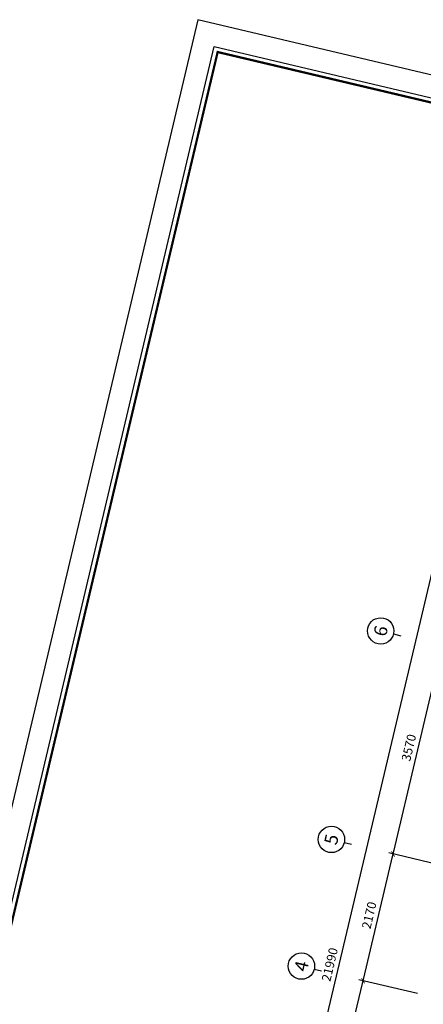
# Model space of a CAD drawing. Units: inches. Extents: x -103338 to 250463, y -476113 to 284901.
# Drawn here: x 228 to 6952, y -38515 to -22106 of the extents above; entities that cross this region are included whole.
import ezdxf
from ezdxf.enums import TextEntityAlignment as Align

# ---------------------------------------------------------------- set-up
doc = ezdxf.new("R2010")
doc.units = ezdxf.units.IN
doc.header["$LTSCALE"] = 700
doc.header["$MEASUREMENT"] = 0
doc.header["$PDMODE"] = 2
for name, color, linetype in [('Cat', 7, 'Continuous'), ('Dim', 9, 'Continuous'), ('i_Dim', 19, 'Continuous'), ('Net manh', 34, 'Continuous'), ('Text', 68, 'Continuous')]:
    doc.layers.add(name, color=color, linetype=linetype)
doc.styles.get("Standard").update_dxf_attribs({"font": 'VHAVAN.ttf'})
doc.styles.add('VnAvantH', font='VHAVAN.ttf')
doc.dimstyles.new('D75 ok', dxfattribs={"dimscale": 75, "dimtxt": 2, "dimasz": 1, "dimexe": 1, "dimexo": 0, "dimgap": 1, "dimtad": 1, "dimdec": 0, "dimzin": 0, "dimdsep": 46, "dimtxsty": 'VnAvantH', "dimblk": 'ARCHTICK', "dimcen": 0, "dimdle": 1, "dimclrd": 256, "dimclre": 256, "dimclrt": 68, "dimadec": 0, "dimazin": 0, "dimtfac": 1, "dimtdec": 0, "dimtix": 1, "dimtmove": 2, "dimatfit": 3, "dimldrblk": 'DOT', "dimfxl": 100, "dimtolj": 1, "dimtzin": 0, "dimarcsym": 0})

# ---------------------------------------------------------------- blocks, each defined once
blk = doc.blocks.new('_ArchTick')
at = {"color": 0, "linetype": 'ByBlock', "const_width": 0.15}
blk.add_lwpolyline([(-0.5, -0.5), (0.5, 0.5)], dxfattribs=at)
blk = doc.blocks.new('*D65')
at = {"layer": 'Defpoints', "color": 0}
for p in [(16381, 180244), (13231, 179311), (16381, 179311)]:
    blk.add_point(p, dxfattribs=at)
at = {"layer": 'i_Dim', "lineweight": -2}
for p, q in [((13156, 180244), (16456, 180244)), ((13231, 179311), (13231, 180319)), ((16381, 179311), (16381, 180319))]:
    blk.add_line(p, q, dxfattribs=at)
at = {"layer": 'i_Dim', "lineweight": -2, "xscale": 75, "yscale": 75, "zscale": 75, "rotation": 180.0000000000002}
blk.add_blockref('_ArchTick', (13231, 180244), dxfattribs=at)
at = {"layer": 'i_Dim', "lineweight": -2, "xscale": 75, "yscale": 75, "zscale": 75}
blk.add_blockref('_ArchTick', (16381, 180244), dxfattribs=at)
at = {"layer": 'i_Dim', "color": 68, "insert": (14806, 180397), "char_height": 150, "attachment_point": 5, "style": 'VnAvantH'}
blk.add_mtext('\\A1;3150', dxfattribs=at)
blk = doc.blocks.new('_DOT')
at = {"color": 0, "linetype": 'ByBlock'}
blk.add_line((-0.5, 0), (-1, 0), dxfattribs=at)
at = {"color": 0, "linetype": 'ByBlock', "const_width": 0.5}
blk.add_lwpolyline([(-0.25, 0, 1), (0.25, 0, 1)], format="xyb", close=True, dxfattribs=at)
blk = doc.blocks.new('*D66')
at = {"layer": 'Defpoints', "color": 0}
for p in [(18551, 180244), (16381, 179311), (18551, 179311)]:
    blk.add_point(p, dxfattribs=at)
at = {"layer": 'i_Dim', "lineweight": -2}
for p, q in [((16306, 180244), (18626, 180244)), ((16381, 179311), (16381, 180319)), ((18551, 179311), (18551, 180319))]:
    blk.add_line(p, q, dxfattribs=at)
at = {"layer": 'i_Dim', "lineweight": -2, "xscale": 75, "yscale": 75, "zscale": 75, "rotation": 180.0000000000002}
blk.add_blockref('_ArchTick', (16381, 180244), dxfattribs=at)
at = {"layer": 'i_Dim', "lineweight": -2, "xscale": 75, "yscale": 75, "zscale": 75}
blk.add_blockref('_ArchTick', (18551, 180244), dxfattribs=at)
at = {"layer": 'i_Dim', "color": 68, "insert": (17466, 180397), "char_height": 150, "attachment_point": 5, "style": 'VnAvantH'}
blk.add_mtext('\\A1;2170', dxfattribs=at)
blk = doc.blocks.new('*D67')
at = {"layer": 'Defpoints', "color": 0}
for p in [(22121, 180244), (18551, 179311), (22121, 179311)]:
    blk.add_point(p, dxfattribs=at)
at = {"layer": 'i_Dim', "lineweight": -2}
for p, q in [((18476, 180244), (22196, 180244)), ((18551, 179311), (18551, 180319)), ((22121, 179311), (22121, 180319))]:
    blk.add_line(p, q, dxfattribs=at)
at = {"layer": 'i_Dim', "lineweight": -2, "xscale": 75, "yscale": 75, "zscale": 75, "rotation": 180.0000000000002}
blk.add_blockref('_ArchTick', (18551, 180244), dxfattribs=at)
at = {"layer": 'i_Dim', "lineweight": -2, "xscale": 75, "yscale": 75, "zscale": 75}
blk.add_blockref('_ArchTick', (22121, 180244), dxfattribs=at)
at = {"layer": 'i_Dim', "color": 68, "insert": (20336, 180397), "char_height": 150, "attachment_point": 5, "style": 'VnAvantH'}
blk.add_mtext('\\A1;3570', dxfattribs=at)
blk = doc.blocks.new('A$C73C86EC5')
at = {"layer": 'Text'}
blk.add_line((0, 0), (0, -125), dxfattribs=at)
blk.add_circle((0, 220), 220, dxfattribs=at)
blk = doc.blocks.new('*D88')
at = {"layer": 'Defpoints', "color": 0}
for p in [(27511, 180694), (27511, 179476), (5521, 179311)]:
    blk.add_point(p, dxfattribs=at)
at = {"layer": 'i_Dim', "lineweight": -2}
for p, q in [((5446, 180694), (27586, 180694)), ((5521, 179311), (5521, 180769)), ((27511, 179476), (27511, 180769))]:
    blk.add_line(p, q, dxfattribs=at)
at = {"layer": 'i_Dim', "lineweight": -2, "xscale": 75, "yscale": 75, "zscale": 75, "rotation": 180.0000000000002}
blk.add_blockref('_ArchTick', (5521, 180694), dxfattribs=at)
at = {"layer": 'i_Dim', "lineweight": -2, "xscale": 75, "yscale": 75, "zscale": 75}
blk.add_blockref('_ArchTick', (27511, 180694), dxfattribs=at)
at = {"layer": 'i_Dim', "color": 68, "insert": (16516, 180847), "char_height": 150, "attachment_point": 5, "style": 'VnAvantH'}
blk.add_mtext('\\A1;21990', dxfattribs=at)
blk = doc.blocks.new('A$C58C068F7')
at = {"layer": 'Cat', "const_width": 37.3}
blk.add_lwpolyline([(1417, 21709), (30885, 21709), (30885, 448), (1417, 448)], close=True, dxfattribs=at)
at = {"layer": 'Net manh'}
for points in [[(0, 0), (31333, 0), (31333, 22157), (0, 22157)], [(1343, 21784), (30960, 21784), (30960, 373), (1343, 373)]]:
    blk.add_lwpolyline(points, close=True, dxfattribs=at)
blk = doc.blocks.new('truc')
at = {"layer": 'Dim'}
for p in [(16381.4, 181080.6), (18551.4, 181080.6), (22121.4, 181080.6)]:
    blk.add_blockref('A$C73C86EC5', p, dxfattribs=at)
at = {"layer": 'Text'}
for s, p in [('4', (16381.4, 181300.6)), ('5', (18551.4, 181300.6)), ('6', (22121.4, 181300.6))]:
    blk.add_text(s, height=220, dxfattribs=at).set_placement(p, align=Align.MIDDLE_CENTER)
at = {"layer": 'i_Dim'}
for base, p1, p2, picture, middle in [((27511.4, 180694.1), (5521.4, 179310.9), (27511.4, 179476), '*D88', (16516.4, 180846.7)), ((16381.4, 180244.1), (13231.4, 179310.9), (16381.4, 179310.9), '*D65', (14806.4, 180396.7)), ((18551.4, 180244.1), (16381.4, 179310.9), (18551.4, 179310.9), '*D66', (17466.4, 180396.7)), ((22121.4, 180244.1), (18551.4, 179310.9), (22121.4, 179310.9), '*D67', (20336.4, 180396.7))]:
    dim = blk.add_linear_dim(base=base, p1=p1, p2=p2, dimstyle='D75 ok', dxfattribs=at)
    dim.commit()
    dim.dimension.update_dxf_attribs({"geometry": picture, "text_midpoint": middle})

msp = doc.modelspace()

# ---------------------------------------------------------------- block references
at = {"layer": 'Cat', "rotation": 76.69770487203596}
msp.add_blockref('A$C58C068F7', (17546.1, -57696.3), dxfattribs=at)
at = {"layer": 'Text', "rotation": 76.69770487103274}
msp.add_blockref('truc', (177588.7, -95535.5), dxfattribs=at)

doc.saveas('drawing.dxf')
